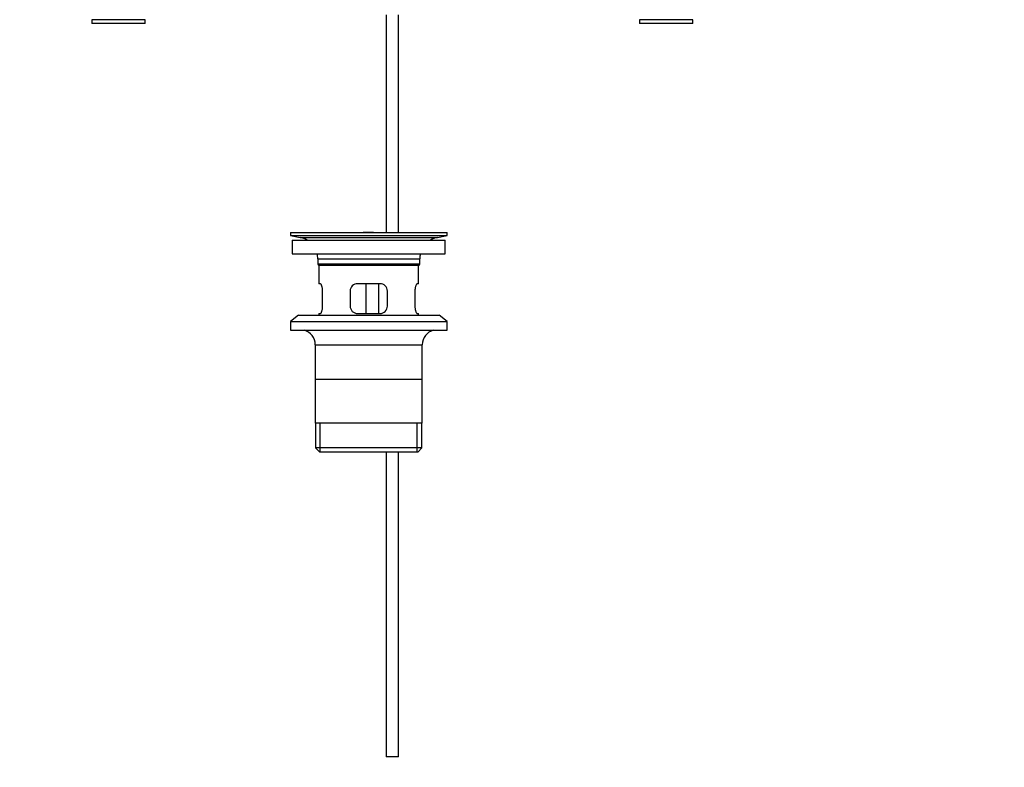
# Model space of a CAD drawing. Units: millimetres. Extents: x 0 to 1478, y 0 to 1762.
# Drawn here: x 595 to 991, y 721 to 1021 of the extents above; entities that cross this region are included whole.
import ezdxf
from ezdxf import colors
from ezdxf.entities.mleader import LeaderData, LeaderLine
from ezdxf.math import Vec2, Vec3

# ---------------------------------------------------------------- set-up
doc = ezdxf.new("R2010")
doc.units = ezdxf.units.MM
doc.layers.add('DV1_Défaut', color=7, linetype='Continuous')
doc.layers.add('Défaut', color=7, linetype='Continuous')

# ---------------------------------------------------------------- blocks, each defined once
blk = doc.blocks.new('_DOT')
at = {"color": 0}
blk.add_line((0, 0), (-1, 0), dxfattribs=at)
at = {"color": 0, "const_width": 0.333}
blk.add_lwpolyline([(-0.1665, 0, 1), (0.1665, 0, 1)], format="xyb", close=True, dxfattribs=at)
blk = doc.blocks.new('SE')
at = {"layer": 'DV1_Défaut', "color": 7, "linetype": 'Continuous'}
for p, q in [((645.55, 1021.2), (624.15, 1021.2)), ((624.15, 1021.2), (624.15, 1019.66)), ((645.55, 1019.66), (645.55, 1021.2)), ((742.35, 1023.16), (742.35, 935.66)), ((747.35, 935.66), (747.35, 1023.16)), ((865.55, 1021.2), (844.15, 1021.2)), ((844.15, 1021.2), (844.15, 1019.66)), ((865.55, 1019.66), (865.55, 1021.2)), ((645.55, 1019.66), (624.15, 1019.66)), ((865.55, 1019.66), (844.15, 1019.66)), ((703.85, 935.66), (766.85, 935.66)), ((703.85, 935.66), (703.85, 934.46)), ((703.85, 934.46), (766.85, 934.46)), ((703.85, 934.46), (707.74, 933.72)), ((707.74, 933.72), (762.95, 933.72)), ((736.18, 935.67), (736.18, 935.7)), ((736.18, 935.66), (736.18, 935.67)), ((737.18, 935.66), (737.18, 935.69)), ((762.95, 933.72), (766.85, 934.46)), ((766.85, 934.46), (766.85, 935.66)), ((704.6, 932.66), (766.1, 932.66)), ((704.6, 932.66), (704.6, 927.16)), ((766.1, 927.16), (766.1, 932.66)), ((704.6, 927.16), (766.1, 927.16)), ((714.85, 925.16), (755.85, 925.16)), ((714.85, 925.16), (714.85, 922.96)), ((755.85, 922.96), (714.85, 922.96)), ((714.85, 922.96), (715.15, 922.66)), ((715.15, 922.66), (755.55, 922.66)), ((715.35, 922.66), (715.35, 915.16)), ((755.35, 915.16), (755.35, 922.66)), ((755.55, 922.66), (755.85, 922.96)), ((755.85, 922.96), (755.85, 925.16)), ((715.86, 915.16), (715.35, 915.16)), ((739.85, 915.16), (730.85, 915.16)), ((734.27, 903.16), (734.27, 915.16)), ((739.22, 915.16), (739.22, 903.16)), ((755.35, 915.16), (754.83, 915.16)), ((716.8, 906.16), (716.8, 912.16)), ((727.85, 912.16), (727.85, 906.16)), ((742.85, 906.16), (742.85, 912.16)), ((753.89, 912.16), (753.89, 906.16)), ((707.1, 902.46), (703.85, 899.96)), ((707.1, 902.46), (763.6, 902.46)), ((715.35, 903.16), (715.86, 903.16)), ((715.35, 903.16), (715.35, 902.46)), ((730.85, 903.16), (739.85, 903.16)), ((754.83, 903.16), (755.35, 903.16)), ((755.35, 902.46), (755.35, 903.16)), ((766.85, 899.96), (763.6, 902.46)), ((703.85, 899.96), (766.85, 899.96)), ((703.85, 899.96), (703.85, 896.46)), ((766.85, 896.46), (766.85, 899.96)), ((703.85, 896.46), (766.85, 896.46)), ((713.85, 890.66), (756.85, 890.66)), ((713.85, 890.66), (713.85, 859.16)), ((756.85, 859.16), (756.85, 890.66)), ((756.7, 876.66), (714, 876.66)), ((756.85, 859.16), (713.85, 859.16)), ((714, 859.16), (714, 849.16)), ((715.87, 847.66), (715.87, 859.16)), ((754.82, 847.66), (754.82, 859.16)), ((756.7, 849.16), (756.7, 859.16)), ((756.7, 849.16), (714, 849.16)), ((714, 849.16), (715.5, 847.66)), ((715.5, 847.66), (755.2, 847.66)), ((742.35, 847.66), (742.35, 725.16)), ((747.35, 725.16), (747.35, 847.66)), ((755.2, 847.66), (756.7, 849.16)), ((747.35, 725.16), (742.35, 725.16))]:
    blk.add_line(p, q, dxfattribs=at)
for centre, radius, start, end in [((706.13, 925.16), 8.72, 59.3385, 79.3603), ((735.35, 859.3), 76.39, 89.3755, 91.7282), ((735.35, 859.3), 76.41, 88.6257, 89.3757), ((764.56, 925.16), 8.72, 100.6397, 120.6615), ((706.13, 925.16), 8.72, 0, 13.2609), ((764.56, 925.16), 8.72, 166.7391, 180), ((730.85, 912.16), 3, 90, 180), ((739.85, 912.16), 3, 0, 90), ((730.85, 906.16), 3, 180, 270), ((739.85, 906.16), 3, 270, 0), ((707.85, 890.66), 6, 0, 75.1649), ((762.85, 890.66), 6, 104.8351, 180)]:
    blk.add_arc(centre, radius, start, end, dxfattribs=at)
for points in [[(716.8, 912.16), (716.8, 912.36), (716.8, 912.56), (716.76, 912.95), (716.74, 913.14), (716.68, 913.51), (716.64, 913.68), (716.56, 914.01), (716.52, 914.16), (716.42, 914.43), (716.37, 914.55), (716.26, 914.77), (716.21, 914.86), (716.1, 915), (716.05, 915.06), (715.95, 915.14), (715.9, 915.16), (715.86, 915.16)], [(754.83, 915.16), (754.79, 915.16), (754.74, 915.14), (754.64, 915.06), (754.59, 915), (754.48, 914.86), (754.43, 914.77), (754.32, 914.55), (754.27, 914.43), (754.17, 914.16), (754.13, 914.01), (754.05, 913.68), (754.01, 913.51), (753.95, 913.14), (753.93, 912.95), (753.89, 912.56), (753.89, 912.36), (753.89, 912.16)], [(715.86, 903.16), (715.9, 903.16), (715.95, 903.17), (716.05, 903.25), (716.1, 903.31), (716.21, 903.45), (716.26, 903.54), (716.37, 903.76), (716.42, 903.88), (716.52, 904.15), (716.56, 904.3), (716.64, 904.63), (716.68, 904.8), (716.74, 905.17), (716.76, 905.36), (716.8, 905.75), (716.8, 905.95), (716.8, 906.16)], [(753.89, 906.16), (753.89, 905.95), (753.89, 905.75), (753.93, 905.36), (753.95, 905.17), (754.01, 904.8), (754.05, 904.63), (754.13, 904.3), (754.17, 904.15), (754.27, 903.88), (754.32, 903.76), (754.43, 903.54), (754.48, 903.45), (754.59, 903.31), (754.64, 903.25), (754.74, 903.17), (754.79, 903.16), (754.83, 903.16)]]:
    blk.add_open_spline(points, degree=3, knots=[0, 0, 0, 0, 0.125, 0.125, 0.25, 0.25, 0.375, 0.375, 0.5, 0.5, 0.625, 0.625, 0.75, 0.75, 0.875, 0.875, 1, 1, 1, 1], dxfattribs=at)

msp = doc.modelspace()

# ---------------------------------------------------------------- block references
at = {"layer": 'Défaut'}
msp.add_blockref('SE', (0, 0), dxfattribs=at)

# ---------------------------------------------------------------- leaders
at = {"layer": 'Défaut', "color": 7, "linetype": 'Continuous'}
ml = msp.add_multileader_mtext('Standard', dxfattribs=at)
ml.set_content('{\\pxsm0.9;\\fSolid Edge ISO|b1||i0||c0|p34;\\W1.;20/01/2017\\P}', color=256)
ml.set_leader_properties()
ml.set_arrow_properties(name='DOT')
ml.build(insert=Vec2(0, 0))
ml.multileader.update_dxf_attribs({"leader_type": 0, "dogleg_length": 0, "arrow_head_size": 12})
ctx = ml.context
ctx.base_point, ctx.char_height, ctx.arrow_head_size, ctx.landing_gap_size = Vec3(1390.41, 1750.71), 12, 12, 4.2
notes = []
notes.append((ctx, [(0, (0, 0, 0), (0, 0), (1, 0), 1, [])]))
ctx.mtext.insert = Vec3(1392.41, 1756.83)
for ctx, leaders in notes:
    for number, flags, end, landing, length, lines in leaders:
        leader = LeaderData()
        leader.index, (leader.has_last_leader_line, leader.has_dogleg_vector, leader.attachment_direction) = number, flags
        leader.last_leader_point, leader.dogleg_vector, leader.dogleg_length = Vec3(end), Vec3(landing), length
        for number, points, colour, breaks in lines:
            line = LeaderLine()
            line.index, line.vertices, line.color, line.breaks = number, Vec3.list(points), colors.encode_raw_color(colour), breaks
            leader.lines.append(line)
        ctx.leaders.append(leader)

doc.saveas('drawing.dxf')
